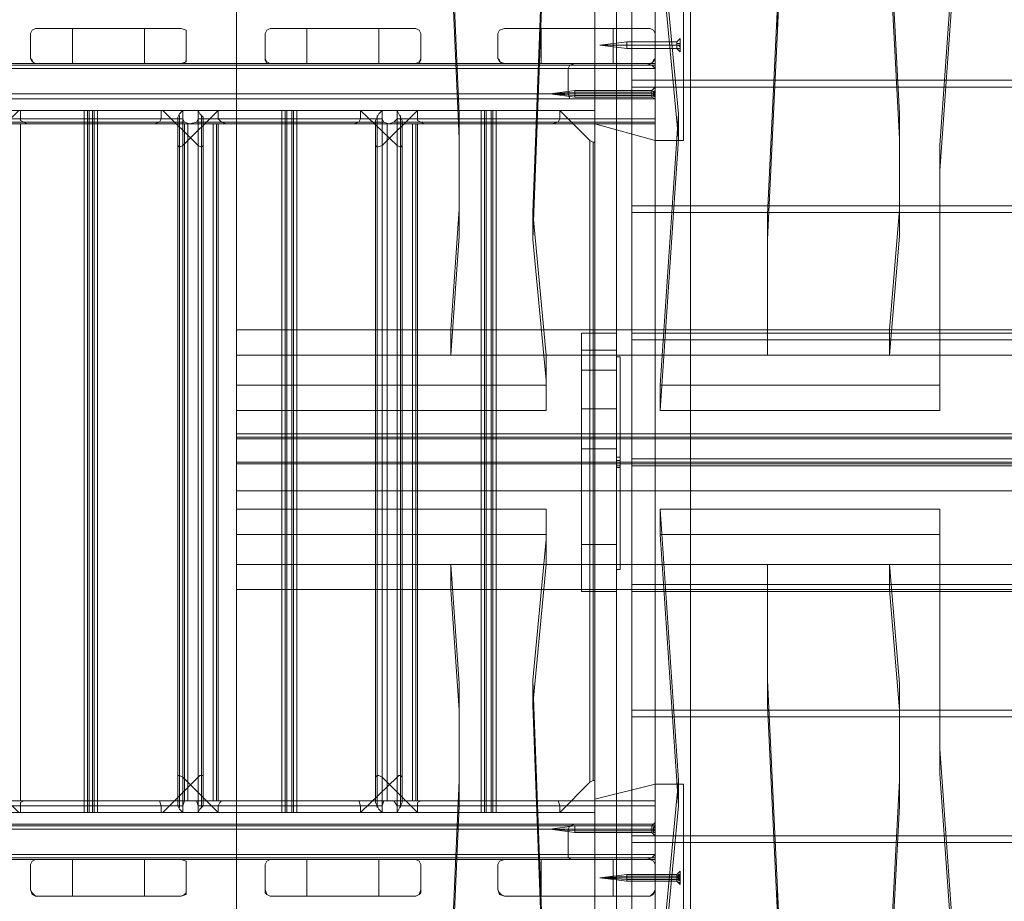
# Model space of a CAD drawing. Units: millimetres. Extents: x 2245 to 12144, y 1436 to 12421.
# Drawn here: x 5166 to 5909, y 3441 to 4105 of the extents above; entities that cross this region are included whole.
import ezdxf

# ---------------------------------------------------------------- set-up
doc = ezdxf.new("R2010")
doc.units = ezdxf.units.MM
for name, color, linetype, lineweight in [('brædder', 32, 'Continuous', 9), ('matr', 32, 'Continuous', 9), ('robinia', 32, 'Continuous', 9), ('side-1', 32, 'Continuous', 9), ('tag', 32, 'Continuous', 9)]:
    doc.layers.add(name, color=color, linetype=linetype, lineweight=lineweight)

msp = doc.modelspace()

# ---------------------------------------------------------------- linework, layer by layer
at = {"layer": 'brædder', "flags": 128}
for points in [[(5616.25, 3771.79), (5589.73, 3771.79), (5589.73, 3674.54), (5589.73, 3709.91), (5589.73, 3750.32), (5589.73, 3781.89), (5589.73, 3812.2), (5589.73, 3841.25), (5589.73, 3856.4), (5589.73, 3869.03), (5589.73, 3771.79)], [(5616.25, 3869.03), (5589.73, 3869.03)], [(5616.25, 3856.4), (5589.73, 3856.4)], [(5616.25, 3841.25), (5589.73, 3841.25)], [(5616.25, 3812.2), (5589.73, 3812.2)], [(5616.25, 3781.89), (5589.73, 3781.89)], [(5616.25, 3750.32), (5589.73, 3750.32)], [(5616.25, 3709.91), (5589.73, 3709.91)], [(5616.25, 3674.54), (5589.73, 3674.54)]]:
    msp.add_lwpolyline(points, dxfattribs=at)
msp.add_lwpolyline([(5616.25, 3869.03), (5616.25, 3771.79), (5616.25, 3674.54), (5616.25, 3709.91), (5616.25, 3750.32), (5616.25, 3781.89), (5616.25, 3812.2), (5616.25, 3841.25), (5616.25, 3856.4), (5616.25, 3869.03)], close=True, dxfattribs=at)
at = {"layer": 'matr', "flags": 128}
for points in [[(5174.25, 4095.08), (5175.51, 4097.61), (5178.03, 4098.87), (5175.51, 4097.61)], [(5174.25, 4076.14), (5174.25, 4095.08)], [(5287.9, 4098.87), (5205.82, 4098.87), (5178.03, 4098.87), (5260.12, 4098.87)], [(5291.69, 4095.08), (5291.69, 4097.61), (5287.9, 4098.87), (5291.69, 4097.61)], [(5291.69, 4095.08), (5291.69, 4076.14)], [(5351.05, 4095.08), (5352.31, 4097.61), (5354.84, 4098.87), (5352.31, 4097.61)], [(5351.05, 4076.14), (5351.05, 4095.08)], [(5464.71, 4098.87), (5382.62, 4098.87), (5354.84, 4098.87), (5436.92, 4098.87)], [(5468.5, 4095.08), (5467.23, 4097.61), (5464.71, 4098.87), (5467.23, 4097.61)], [(5468.5, 4095.08), (5468.5, 4076.14)], [(5526.59, 4095.08), (5527.85, 4097.61), (5531.64, 4098.87), (5527.85, 4097.61)], [(5526.59, 4076.14), (5526.59, 4095.08)], [(5641.51, 4098.87), (5559.42, 4098.87), (5531.64, 4098.87), (5613.73, 4098.87)], [(5645.3, 4095.08), (5644.04, 4097.61), (5641.51, 4098.87), (5644.04, 4097.61)], [(5645.3, 4095.08), (5645.3, 4076.14)], [(5623.83, 4088.77), (5623.83, 4087.51), (5623.83, 4086.24), (5623.83, 4083.72), (5623.83, 4086.24), (5623.83, 4087.51), (5623.83, 4088.77)], [(5623.83, 4088.77), (5623.83, 4087.51), (5623.83, 4086.24), (5623.83, 4083.72), (5623.83, 4086.24), (5623.83, 4087.51), (5623.83, 4088.77)], [(5623.83, 4088.77), (5623.83, 4087.51), (5623.83, 4086.24), (5623.83, 4083.72), (5623.83, 4086.24), (5623.83, 4087.51), (5623.83, 4088.77)], [(5623.83, 4088.77), (5623.83, 4087.51), (5623.83, 4086.24), (5623.83, 4083.72), (5623.83, 4086.24), (5623.83, 4087.51), (5623.83, 4088.77)], [(5661.72, 4086.24), (5623.83, 4086.24)], [(5661.72, 4086.24), (5623.83, 4086.24)], [(5661.72, 4086.24), (5623.83, 4086.24)], [(5661.72, 4086.24), (5623.83, 4086.24)], [(5661.72, 4083.72), (5661.72, 4086.24), (5661.72, 4087.51), (5661.72, 4088.77), (5661.72, 4087.51), (5661.72, 4086.24)], [(5661.72, 4083.72), (5661.72, 4086.24), (5661.72, 4087.51), (5661.72, 4088.77), (5661.72, 4087.51), (5661.72, 4086.24)], [(5661.72, 4083.72), (5661.72, 4086.24), (5661.72, 4087.51), (5661.72, 4088.77), (5661.72, 4087.51), (5661.72, 4086.24)], [(5661.72, 4083.72), (5661.72, 4086.24), (5661.72, 4087.51), (5661.72, 4088.77), (5661.72, 4087.51), (5661.72, 4086.24)], [(5664.24, 4086.24), (5661.72, 4086.24)], [(5664.24, 4086.24), (5661.72, 4086.24)], [(5664.24, 4086.24), (5661.72, 4086.24)], [(5664.24, 4086.24), (5661.72, 4086.24)], [(5664.24, 4086.24), (5662.98, 4086.24), (5664.24, 4084.98), (5662.98, 4086.24)], [(5664.24, 4086.24), (5662.98, 4086.24), (5664.24, 4084.98), (5662.98, 4086.24)], [(5664.24, 4086.24), (5662.98, 4086.24), (5664.24, 4084.98), (5662.98, 4086.24)], [(5664.24, 4086.24), (5662.98, 4086.24), (5664.24, 4084.98), (5662.98, 4086.24)], [(5664.24, 4086.24), (5662.98, 4086.24), (5664.24, 4084.98), (5662.98, 4086.24)], [(5664.24, 4086.24), (5662.98, 4086.24), (5664.24, 4084.98), (5662.98, 4086.24)], [(5664.24, 4086.24), (5662.98, 4086.24), (5664.24, 4084.98), (5662.98, 4086.24)], [(5664.24, 4086.24), (5662.98, 4086.24), (5664.24, 4084.98), (5662.98, 4086.24)], [(5664.24, 4091.3), (5664.24, 4088.77), (5664.24, 4086.24), (5664.24, 4082.46), (5664.24, 4081.19), (5664.24, 4082.46), (5664.24, 4086.24), (5664.24, 4088.77), (5664.24, 4091.3)], [(5664.24, 4091.3), (5664.24, 4088.77), (5664.24, 4086.24), (5664.24, 4082.46), (5664.24, 4081.19), (5664.24, 4082.46), (5664.24, 4086.24), (5664.24, 4088.77), (5664.24, 4091.3)], [(5664.24, 4091.3), (5664.24, 4088.77), (5664.24, 4086.24), (5664.24, 4082.46), (5664.24, 4081.19), (5664.24, 4082.46), (5664.24, 4086.24), (5664.24, 4088.77), (5664.24, 4091.3)], [(5664.24, 4091.3), (5664.24, 4088.77), (5664.24, 4086.24), (5664.24, 4082.46), (5664.24, 4081.19), (5664.24, 4082.46), (5664.24, 4086.24), (5664.24, 4088.77), (5664.24, 4091.3)], [(5664.24, 4086.24), (5664.24, 4087.51)], [(5664.24, 4086.24), (5664.24, 4087.51)], [(5664.24, 4086.24), (5664.24, 4087.51)], [(5664.24, 4086.24), (5664.24, 4087.51)], [(5664.24, 4084.98), (5664.24, 4083.72)], [(5664.24, 4084.98), (5664.24, 4083.72)], [(5664.24, 4084.98), (5664.24, 4083.72)], [(5664.24, 4084.98), (5664.24, 4083.72)], [(3860.85, 4072.35), (3945.46, 4072.35), (5599.84, 4072.35), (5638.99, 4072.35), (5645.3, 4072.35)], [(5174.25, 4076.14), (5175.51, 4074.88), (5176.77, 4072.35), (5178.03, 4072.35), (5175.51, 4073.62)], [(5178.03, 4072.35), (5205.82, 4072.35), (5287.9, 4072.35), (5260.12, 4072.35)], [(5287.9, 4072.35), (5291.69, 4073.62), (5291.69, 4076.14), (5291.69, 4074.88), (5290.43, 4072.35)], [(5351.05, 4076.14), (5351.05, 4074.88), (5352.31, 4072.35), (5354.84, 4072.35), (5352.31, 4073.62)], [(5354.84, 4072.35), (5382.62, 4072.35), (5464.71, 4072.35), (5436.92, 4072.35)], [(5464.71, 4072.35), (5467.23, 4073.62), (5468.5, 4076.14), (5468.5, 4074.88), (5467.23, 4072.35)], [(5526.59, 4076.14), (5527.85, 4074.88), (5529.12, 4072.35), (5531.64, 4072.35), (5527.85, 4073.62)], [(5531.64, 4072.35), (5559.42, 4072.35), (5641.51, 4072.35), (5613.73, 4072.35)], [(5641.51, 4072.35), (5644.04, 4073.62), (5645.3, 4076.14), (5644.04, 4074.88), (5642.77, 4072.35)], [(5645.3, 4068.56), (5645.3, 4071.09), (5645.3, 4072.35), (5645.3, 4071.09)], [(5579.63, 4049.62), (5579.63, 4068.56), (3824.22, 4068.56), (3824.22, 4049.62), (5579.63, 4049.62)], [(3889.89, 4049.62), (3889.89, 4068.56), (5645.3, 4068.56), (5645.3, 4049.62), (3889.89, 4049.62)], [(5645.3, 4054.67), (5645.3, 4053.41), (5645.3, 4049.62), (5645.3, 4045.83), (5645.3, 4044.57), (5645.3, 4045.83), (5645.3, 4049.62), (5645.3, 4053.41), (5645.3, 4054.67)], [(5584.68, 4052.15), (5584.68, 4049.62), (5584.68, 4048.36), (5584.68, 4047.1), (5584.68, 4048.36), (5584.68, 4049.62), (5584.68, 4052.15)], [(5645.3, 4049.62), (5644.04, 4049.62), (5645.3, 4049.62)], [(5645.3, 4050.88), (5645.3, 4049.62), (5645.3, 4048.36), (5645.3, 4047.1), (5645.3, 4049.62), (5645.3, 4048.36), (5645.3, 4049.62), (5645.3, 4052.15), (5645.3, 4050.88)], [(5214.66, 4036.99), (5214.66, 3507.84), (5138.88, 3507.84), (5138.88, 4036.99)], [(5214.66, 3507.84), (5165.41, 3507.84), (5138.88, 3534.36), (5138.88, 4010.47), (5165.41, 4036.99), (5214.66, 4036.99)], [(5218.45, 4036.99), (5217.18, 4036.99), (5214.66, 4036.99), (5217.18, 4036.99)], [(5217.18, 3507.84), (5217.18, 4036.99)], [(5218.45, 3507.84), (5218.45, 4036.99)], [(5220.97, 3507.84), (5220.97, 4036.99)], [(5220.97, 4036.99), (5222.23, 4036.99), (5224.76, 4036.99), (5222.23, 4036.99)], [(5222.23, 3507.84), (5222.23, 4036.99)], [(5224.76, 4036.99), (5224.76, 3507.84), (5300.53, 3507.84), (5300.53, 4036.99)], [(5224.76, 3507.84), (5274.01, 3507.84), (5300.53, 3534.36), (5300.53, 4010.47), (5274.01, 4036.99), (5224.76, 4036.99)], [(5363.68, 4036.99), (5363.68, 3507.84), (5289.17, 3507.84), (5289.17, 4036.99)], [(5363.68, 3507.84), (5315.69, 3507.84), (5289.17, 3534.36), (5289.17, 4010.47), (5315.69, 4036.99), (5363.68, 4036.99)], [(5367.47, 4036.99), (5366.2, 4036.99), (5363.68, 4036.99), (5366.2, 4036.99)], [(5366.2, 3507.84), (5366.2, 4036.99)], [(5367.47, 3507.84), (5367.47, 4036.99)], [(5371.25, 3507.84), (5371.25, 4036.99)], [(5371.25, 4036.99), (5372.52, 4036.99), (5375.04, 4036.99), (5372.52, 4036.99)], [(5372.52, 3507.84), (5372.52, 4036.99)], [(5375.04, 4036.99), (5375.04, 3507.84), (5450.82, 3507.84), (5450.82, 4036.99)], [(5375.04, 3507.84), (5423.03, 3507.84), (5450.82, 3534.36), (5450.82, 4010.47), (5423.03, 4036.99), (5375.04, 4036.99)], [(5513.96, 4036.99), (5513.96, 3507.84), (5439.45, 3507.84), (5439.45, 4036.99)], [(5513.96, 3507.84), (5465.97, 3507.84), (5439.45, 3534.36), (5439.45, 4010.47), (5465.97, 4036.99), (5513.96, 4036.99)], [(5517.75, 4036.99), (5516.49, 4036.99), (5513.96, 4036.99), (5516.49, 4036.99)], [(5516.49, 3507.84), (5516.49, 4036.99)], [(5517.75, 3507.84), (5517.75, 4036.99)], [(5521.54, 4036.99), (5521.54, 3507.84)], [(5521.54, 4036.99), (5522.8, 4036.99), (5525.33, 4036.99), (5522.8, 4036.99)], [(5522.8, 4036.99), (5522.8, 3507.84), (5522.8, 4036.99)], [(5525.33, 4036.99), (5599.84, 4036.99), (5599.84, 3507.84), (5525.33, 3507.84)], [(5145.2, 4026.89), (5267.7, 4026.89), (5145.2, 4026.89), (5021.44, 4026.89)], [(5294.22, 4026.89), (5417.98, 4026.89), (5294.22, 4026.89), (5171.72, 4026.89)], [(5285.38, 3534.36), (5285.38, 3515.42), (5285.38, 4029.41), (5285.38, 4010.47)], [(5289.17, 4026.89), (5289.17, 3516.68)], [(5292.96, 3516.68), (5311.9, 3516.68), (5311.9, 4026.89), (5292.96, 4026.89)], [(5304.32, 3534.36), (5304.32, 3515.42), (5304.32, 4029.41), (5304.32, 4010.47)], [(5444.5, 4026.89), (5567, 4026.89), (5444.5, 4026.89), (5322, 4026.89)], [(5434.4, 3534.36), (5434.4, 3515.42), (5434.4, 4029.41), (5434.4, 4010.47)], [(5439.45, 4026.89), (5439.45, 3516.68)], [(5443.24, 3516.68), (5462.18, 3516.68), (5462.18, 4026.89), (5443.24, 4026.89)], [(5454.61, 3534.36), (5454.61, 3515.42), (5454.61, 4029.41), (5454.61, 4010.47)], [(5645.3, 4026.89), (5599.84, 4026.89), (5471.02, 4026.89)], [(5021.44, 3516.68), (5145.2, 3516.68), (5267.7, 3516.68), (5145.2, 3516.68), (5021.44, 3516.68)], [(5171.72, 3516.68), (5294.22, 3516.68), (5417.98, 3516.68), (5294.22, 3516.68), (5171.72, 3516.68)], [(5322, 3516.68), (5444.5, 3516.68), (5567, 3516.68), (5444.5, 3516.68), (5322, 3516.68)], [(5645.3, 3516.68), (5471.02, 3516.68), (5599.84, 3516.68)], [(5214.66, 3507.84), (5217.18, 3507.84), (5218.45, 3507.84), (5217.18, 3507.84)], [(5224.76, 3507.84), (5222.23, 3507.84), (5220.97, 3507.84), (5222.23, 3507.84)], [(5363.68, 3507.84), (5366.2, 3507.84), (5367.47, 3507.84), (5366.2, 3507.84)], [(5375.04, 3507.84), (5372.52, 3507.84), (5371.25, 3507.84), (5372.52, 3507.84)], [(5513.96, 3507.84), (5516.49, 3507.84), (5517.75, 3507.84), (5516.49, 3507.84)], [(5525.33, 3507.84), (5522.8, 3507.84), (5521.54, 3507.84), (5522.8, 3507.84)], [(5584.68, 3497.74), (5584.68, 3496.48), (5584.68, 3495.22), (5584.68, 3492.69), (5584.68, 3495.22), (5584.68, 3496.48), (5584.68, 3497.74)], [(5642.77, 3492.69), (5642.77, 3495.22), (5642.77, 3496.48), (5642.77, 3497.74), (5642.77, 3496.48), (5642.77, 3495.22)], [(5645.3, 3500.27), (5645.3, 3497.74), (5645.3, 3495.22), (5645.3, 3491.43), (5645.3, 3490.16), (5645.3, 3491.43), (5645.3, 3495.22), (5645.3, 3497.74), (5645.3, 3500.27)], [(5645.3, 3495.22), (5645.3, 3493.95), (5645.3, 3492.69), (5645.3, 3493.95), (5645.3, 3495.22), (5645.3, 3496.48), (5645.3, 3497.74), (5645.3, 3495.22)], [(5579.63, 3476.27), (5579.63, 3495.22), (3824.22, 3495.22), (3824.22, 3476.27), (5579.63, 3476.27)], [(3889.89, 3476.27), (3889.89, 3495.22), (5645.3, 3495.22), (5645.3, 3476.27), (3889.89, 3476.27)], [(5644.04, 3495.22), (5645.3, 3495.22)], [(5644.04, 3495.22), (5645.3, 3495.22)], [(5645.3, 3493.95), (5644.04, 3495.22), (5645.3, 3493.95)], [(5645.3, 3476.27), (5645.3, 3473.75), (5645.3, 3472.48), (5645.3, 3473.75)], [(3824.22, 3472.48), (3883.58, 3472.48), (5645.3, 3472.48), (5584.68, 3472.48)], [(5174.25, 3468.69), (5175.51, 3471.22), (5178.03, 3472.48), (5175.51, 3471.22)], [(5174.25, 3449.75), (5174.25, 3468.69)], [(5287.9, 3472.48), (5205.82, 3472.48), (5178.03, 3472.48), (5260.12, 3472.48)], [(5291.69, 3468.69), (5291.69, 3471.22), (5287.9, 3472.48), (5291.69, 3471.22)], [(5291.69, 3468.69), (5291.69, 3449.75)], [(5351.05, 3468.69), (5352.31, 3471.22), (5354.84, 3472.48), (5352.31, 3471.22)], [(5351.05, 3449.75), (5351.05, 3468.69)], [(5464.71, 3472.48), (5382.62, 3472.48), (5354.84, 3472.48), (5436.92, 3472.48)], [(5468.5, 3468.69), (5467.23, 3471.22), (5464.71, 3472.48), (5467.23, 3471.22)], [(5468.5, 3468.69), (5468.5, 3449.75)], [(5526.59, 3468.69), (5527.85, 3471.22), (5531.64, 3472.48), (5527.85, 3471.22)], [(5526.59, 3449.75), (5526.59, 3468.69)], [(5641.51, 3472.48), (5559.42, 3472.48), (5531.64, 3472.48), (5613.73, 3472.48)], [(5645.3, 3468.69), (5644.04, 3471.22), (5641.51, 3472.48), (5644.04, 3471.22)], [(5645.3, 3468.69), (5645.3, 3449.75)], [(5623.83, 3461.12), (5623.83, 3458.59), (5623.83, 3457.33), (5623.83, 3456.07), (5623.83, 3457.33), (5623.83, 3458.59), (5623.83, 3461.12)], [(5623.83, 3461.12), (5623.83, 3458.59), (5623.83, 3457.33), (5623.83, 3456.07), (5623.83, 3457.33), (5623.83, 3458.59), (5623.83, 3461.12)], [(5623.83, 3461.12), (5623.83, 3458.59), (5623.83, 3457.33), (5623.83, 3456.07), (5623.83, 3457.33), (5623.83, 3458.59), (5623.83, 3461.12)], [(5623.83, 3461.12), (5623.83, 3458.59), (5623.83, 3457.33), (5623.83, 3456.07), (5623.83, 3457.33), (5623.83, 3458.59), (5623.83, 3461.12)], [(5662.98, 3461.12), (5664.24, 3461.12)], [(5664.24, 3463.64), (5664.24, 3462.38), (5664.24, 3458.59), (5664.24, 3454.8), (5664.24, 3453.54), (5664.24, 3454.8), (5664.24, 3458.59), (5664.24, 3462.38), (5664.24, 3463.64)], [(5664.24, 3463.64), (5664.24, 3462.38), (5664.24, 3458.59), (5664.24, 3454.8), (5664.24, 3453.54), (5664.24, 3454.8), (5664.24, 3458.59), (5664.24, 3462.38), (5664.24, 3463.64)], [(5664.24, 3463.64), (5664.24, 3462.38), (5664.24, 3458.59), (5664.24, 3454.8), (5664.24, 3453.54), (5664.24, 3454.8), (5664.24, 3458.59), (5664.24, 3462.38), (5664.24, 3463.64)], [(5664.24, 3463.64), (5664.24, 3462.38), (5664.24, 3458.59), (5664.24, 3454.8), (5664.24, 3453.54), (5664.24, 3454.8), (5664.24, 3458.59), (5664.24, 3462.38), (5664.24, 3463.64)], [(5664.24, 3458.59), (5664.24, 3457.33), (5664.24, 3458.59), (5664.24, 3456.07), (5664.24, 3457.33), (5664.24, 3458.59), (5664.24, 3459.85), (5664.24, 3461.12), (5664.24, 3459.85), (5664.24, 3461.12), (5664.24, 3458.59)], [(5664.24, 3458.59), (5664.24, 3457.33), (5664.24, 3456.07), (5664.24, 3458.59), (5664.24, 3457.33), (5664.24, 3458.59), (5664.24, 3461.12), (5664.24, 3459.85), (5664.24, 3458.59)], [(5664.24, 3459.85), (5664.24, 3458.59), (5664.24, 3457.33), (5664.24, 3458.59), (5664.24, 3456.07), (5664.24, 3457.33), (5664.24, 3458.59), (5664.24, 3459.85), (5664.24, 3461.12), (5664.24, 3459.85)], [(5664.24, 3459.85), (5664.24, 3458.59), (5664.24, 3456.07), (5664.24, 3458.59), (5664.24, 3457.33), (5664.24, 3458.59), (5664.24, 3459.85), (5664.24, 3461.12), (5664.24, 3459.85)], [(5623.83, 3458.59), (5603.63, 3458.59)], [(5661.72, 3458.59), (5664.24, 3458.59), (5662.98, 3458.59), (5664.24, 3459.85), (5661.72, 3459.85)], [(5664.24, 3458.59), (5661.72, 3458.59), (5661.72, 3459.85)], [(5662.98, 3458.59), (5664.24, 3458.59), (5662.98, 3458.59), (5664.24, 3459.85), (5662.98, 3459.85)], [(5662.98, 3458.59), (5664.24, 3459.85)], [(5664.24, 3458.59), (5662.98, 3458.59), (5664.24, 3458.59)], [(5664.24, 3458.59), (5662.98, 3458.59), (5664.24, 3458.59)], [(5664.24, 3458.59), (5662.98, 3458.59), (5664.24, 3458.59)], [(5664.24, 3458.59), (5662.98, 3458.59), (5664.24, 3458.59)], [(5174.25, 3449.75), (5175.51, 3447.23), (5176.77, 3445.96), (5178.03, 3444.7), (5175.51, 3445.96)], [(5287.9, 3444.7), (5291.69, 3445.96), (5291.69, 3449.75), (5291.69, 3447.23), (5290.43, 3445.96)], [(5351.05, 3449.75), (5351.05, 3447.23), (5352.31, 3445.96), (5354.84, 3444.7), (5352.31, 3445.96)], [(5464.71, 3444.7), (5467.23, 3445.96), (5468.5, 3449.75), (5468.5, 3447.23), (5467.23, 3445.96)], [(5526.59, 3449.75), (5527.85, 3447.23), (5529.12, 3445.96), (5531.64, 3444.7), (5527.85, 3445.96)], [(5641.51, 3444.7), (5644.04, 3445.96), (5645.3, 3449.75), (5644.04, 3447.23), (5642.77, 3445.96)], [(5178.03, 3444.7), (5205.82, 3444.7), (5287.9, 3444.7), (5260.12, 3444.7)], [(5354.84, 3444.7), (5382.62, 3444.7), (5464.71, 3444.7), (5436.92, 3444.7)], [(5531.64, 3444.7), (5559.42, 3444.7), (5641.51, 3444.7), (5613.73, 3444.7)]]:
    msp.add_lwpolyline(points, close=True, dxfattribs=at)
for points in [[(5205.82, 4098.87), (5205.82, 4072.35)], [(5260.12, 4098.87), (5260.12, 4072.35)], [(5382.62, 4098.87), (5382.62, 4072.35)], [(5436.92, 4098.87), (5436.92, 4072.35)], [(5559.42, 4098.87), (5559.42, 4072.35)], [(5613.73, 4098.87), (5613.73, 4072.35)], [(5664.24, 4091.3), (5661.72, 4088.77), (5623.83, 4088.77), (5603.63, 4086.24), (5623.83, 4086.24), (5603.63, 4086.24), (5623.83, 4083.72), (5661.72, 4083.72), (5664.24, 4081.19)], [(5664.24, 4091.3), (5661.72, 4088.77), (5623.83, 4088.77), (5603.63, 4086.24), (5623.83, 4086.24), (5603.63, 4086.24), (5623.83, 4083.72), (5661.72, 4083.72), (5664.24, 4081.19)], [(5664.24, 4091.3), (5661.72, 4088.77), (5623.83, 4088.77), (5603.63, 4086.24), (5623.83, 4086.24), (5603.63, 4086.24), (5623.83, 4083.72), (5661.72, 4083.72), (5664.24, 4081.19)], [(5664.24, 4091.3), (5661.72, 4088.77), (5623.83, 4088.77), (5603.63, 4086.24), (5623.83, 4086.24), (5603.63, 4086.24), (5623.83, 4083.72), (5661.72, 4083.72), (5664.24, 4081.19)], [(5661.72, 4087.51), (5664.24, 4087.51), (5661.72, 4087.51), (5661.72, 4083.72), (5664.24, 4083.72), (5661.72, 4083.72)], [(5661.72, 4087.51), (5664.24, 4087.51), (5661.72, 4087.51), (5661.72, 4083.72), (5664.24, 4083.72), (5661.72, 4083.72)], [(5661.72, 4087.51), (5664.24, 4087.51), (5661.72, 4087.51), (5661.72, 4083.72), (5664.24, 4083.72), (5661.72, 4083.72)], [(5661.72, 4087.51), (5664.24, 4087.51), (5661.72, 4087.51), (5661.72, 4083.72), (5664.24, 4083.72), (5661.72, 4083.72)], [(5664.24, 4086.24), (5664.24, 4084.98)], [(5664.24, 4084.98), (5664.24, 4086.24)], [(5664.24, 4086.24), (5664.24, 4084.98)], [(5664.24, 4084.98), (5664.24, 4086.24)], [(5664.24, 4086.24), (5664.24, 4084.98)], [(5664.24, 4084.98), (5664.24, 4086.24)], [(5664.24, 4086.24), (5664.24, 4084.98)], [(5664.24, 4084.98), (5664.24, 4086.24)], [(5579.63, 4068.56), (5580.89, 4071.09), (5584.68, 4072.35), (5645.3, 4072.35), (3883.58, 4072.35), (3824.22, 4072.35), (5584.68, 4072.35)], [(5580.89, 4071.09), (3824.22, 4071.09)], [(3860.85, 4071.09), (5645.3, 4071.09), (5642.77, 4071.09)], [(5645.3, 4071.09), (3887.37, 4071.09)], [(3949.25, 4071.09), (5599.84, 4071.09)], [(5599.84, 4068.56), (5599.84, 4071.09), (5599.84, 4072.35), (5599.84, 4026.89), (5599.84, 4036.99), (5465.97, 4036.99)], [(5645.3, 4068.56), (5642.77, 4071.09), (5638.99, 4072.35)], [(5645.3, 4049.62), (5645.3, 4045.83), (5645.3, 4072.35), (5645.3, 4071.09), (5645.3, 4068.56)], [(5138.88, 4036.99), (5166.67, 4036.99), (5166.67, 4030.68), (5289.17, 4030.68), (5289.17, 4036.99), (5315.69, 4036.99), (5315.69, 4030.68), (5439.45, 4030.68), (5439.45, 4036.99), (5465.97, 4036.99), (5465.97, 4030.68), (5645.3, 4030.68), (5645.3, 4068.56), (3860.85, 4068.56)], [(3951.77, 4068.56), (5599.84, 4068.56), (5599.84, 4068.56), (5599.84, 4036.99), (5573.32, 4036.99), (5573.32, 4030.68), (5450.82, 4030.68), (5450.82, 4036.99), (5423.03, 4036.99), (5423.03, 4030.68), (5300.53, 4030.68), (5300.53, 4036.99), (5272.75, 4036.99), (5272.75, 4030.68), (5150.25, 4030.68)], [(5645.3, 4068.56), (5645.3, 4026.89), (5645.3, 4028.15), (5645.3, 4030.68)], [(5645.3, 4054.67), (5642.77, 4052.15), (5642.77, 4049.62), (5642.77, 4048.36), (5642.77, 4047.1)], [(3824.22, 4049.62), (3824.22, 4047.1), (3824.22, 4045.83), (5580.89, 4045.83)], [(5645.3, 4045.83), (5642.77, 4047.1), (5584.68, 4047.1), (5565.74, 4049.62), (5584.68, 4050.88), (5642.77, 4050.88), (5645.3, 4052.15), (5644.04, 4050.88), (5644.04, 4049.62), (5644.04, 4048.36), (5645.3, 4048.36), (5644.04, 4048.36), (5644.04, 4050.88), (5645.3, 4050.88), (5644.04, 4049.62), (5645.3, 4049.62), (5644.04, 4048.36), (5645.3, 4047.1), (5642.77, 4048.36), (5642.77, 4049.62), (5642.77, 4052.15), (5584.68, 4052.15), (5565.74, 4049.62), (5584.68, 4048.36), (5642.77, 4048.36)], [(5584.68, 4045.83), (5580.89, 4045.83), (5579.63, 4049.62)], [(5645.3, 4050.88), (5644.04, 4050.88), (5645.3, 4052.15)], [(5645.3, 4045.83), (5584.68, 4045.83), (3824.22, 4045.83), (3883.58, 4045.83), (5645.3, 4045.83), (3887.37, 4045.83)], [(5138.88, 4036.99), (5272.75, 4036.99)], [(5300.53, 4036.99), (5166.67, 4036.99)], [(5304.32, 4029.41), (5304.32, 4031.94), (5301.8, 4034.47), (5300.53, 4036.99), (5274.01, 4036.99)], [(5285.38, 4029.41), (5285.38, 4031.94), (5286.64, 4034.47), (5289.17, 4036.99), (5315.69, 4036.99)], [(5286.64, 4033.2), (5286.64, 3511.63)], [(5289.17, 4036.99), (5423.03, 4036.99)], [(5303.06, 4033.2), (5303.06, 3511.63)], [(5450.82, 4036.99), (5315.69, 4036.99)], [(5454.61, 4029.41), (5453.34, 4031.94), (5452.08, 4034.47), (5450.82, 4036.99), (5423.03, 4036.99)], [(5434.4, 4029.41), (5435.66, 4031.94), (5436.92, 4034.47), (5439.45, 4036.99), (5465.97, 4036.99)], [(5435.66, 4033.2), (5435.66, 3511.63)], [(5439.45, 4036.99), (5573.32, 4036.99)], [(5453.34, 4033.2), (5453.34, 3511.63)], [(5573.32, 3507.84), (5599.84, 3507.84), (5599.84, 3530.58), (5599.84, 3531.84), (5598.57, 3531.84), (5596.05, 3530.58), (5596.05, 4014.26), (5573.32, 4036.99), (5525.33, 4036.99), (5525.33, 3507.84), (5573.32, 3507.84), (5596.05, 3530.58)], [(5596.05, 4014.26), (5598.57, 4013), (5599.84, 4013), (5599.84, 4014.26), (5599.84, 4036.99), (5573.32, 4036.99)], [(5142.67, 3516.68), (5140.15, 3516.68), (5138.88, 3516.68), (5166.67, 3516.68), (5166.67, 4026.89), (5165.41, 4026.89), (5161.62, 4026.89)], [(5161.62, 3516.68), (5165.41, 3516.68), (5166.67, 3516.68), (5166.67, 4026.89), (5138.88, 4026.89), (5140.15, 4026.89), (5142.67, 4026.89)], [(5148.99, 4028.15), (5271.49, 4028.15)], [(5166.67, 4030.68), (5166.67, 4029.41), (5169.19, 4028.15), (5171.72, 4026.89)], [(5167.93, 4028.15), (5290.43, 4028.15)], [(5272.75, 4030.68), (5271.49, 4028.15), (5267.7, 4026.89)], [(5300.53, 4030.68), (5299.27, 4028.15), (5294.22, 4026.89), (5290.43, 4028.15), (5289.17, 4030.68)], [(5292.96, 3516.68), (5290.43, 3516.68), (5289.17, 3516.68), (5315.69, 3516.68), (5315.69, 4026.89), (5314.43, 4026.89), (5311.9, 4026.89)], [(5311.9, 3516.68), (5314.43, 3516.68), (5315.69, 3516.68), (5315.69, 4026.89), (5289.17, 4026.89), (5290.43, 4026.89), (5292.96, 4026.89)], [(5290.43, 3516.68), (5290.43, 4026.89)], [(5299.27, 4028.15), (5421.77, 4028.15)], [(5314.43, 3516.68), (5314.43, 4026.89)], [(5315.69, 4030.68), (5316.95, 4029.41), (5318.21, 4028.15), (5322, 4026.89)], [(5318.21, 4028.15), (5440.71, 4028.15)], [(5423.03, 4030.68), (5421.77, 4028.15), (5417.98, 4026.89)], [(5450.82, 4030.68), (5448.29, 4028.15), (5444.5, 4026.89), (5440.71, 4028.15), (5439.45, 4030.68)], [(5462.18, 3516.68), (5464.71, 3516.68), (5465.97, 3516.68), (5465.97, 4026.89), (5439.45, 4026.89)], [(5462.18, 4026.89), (5464.71, 4026.89), (5465.97, 4026.89), (5465.97, 3516.68), (5439.45, 3516.68), (5439.45, 4026.89), (5443.24, 4026.89)], [(5448.29, 4028.15), (5572.05, 4028.15)], [(5464.71, 3516.68), (5464.71, 4026.89)], [(5465.97, 4030.68), (5465.97, 4029.41), (5468.5, 4028.15), (5471.02, 4026.89)], [(5467.23, 4028.15), (5645.3, 4028.15)], [(5573.32, 4030.68), (5572.05, 4028.15), (5567, 4026.89)], [(5289.17, 4010.47), (5286.64, 4009.21), (5285.38, 4010.47)], [(5300.53, 4010.47), (5303.06, 4009.21), (5304.32, 4010.47)], [(5439.45, 4010.47), (5435.66, 4009.21), (5434.4, 4010.47)], [(5450.82, 4010.47), (5453.34, 4009.21), (5454.61, 4010.47)], [(5598.57, 4013), (5598.57, 3531.84)], [(5599.84, 4014.26), (5599.84, 3530.58)], [(5286.64, 4009.21), (5286.64, 3535.63)], [(5303.06, 4009.21), (5303.06, 3535.63)], [(5435.66, 4009.21), (5435.66, 3535.63)], [(5453.34, 4009.21), (5453.34, 3535.63)], [(5285.38, 3534.36), (5285.38, 3535.63), (5286.64, 3535.63), (5289.17, 3534.36)], [(5304.32, 3534.36), (5304.32, 3535.63), (5301.8, 3535.63), (5300.53, 3534.36)], [(5434.4, 3534.36), (5435.66, 3535.63), (5436.92, 3535.63), (5439.45, 3534.36)], [(5454.61, 3534.36), (5453.34, 3535.63), (5452.08, 3535.63), (5450.82, 3534.36)], [(3860.85, 3512.9), (3860.85, 3515.42), (3860.85, 3516.68), (3860.85, 3472.48), (5645.3, 3472.48), (5638.99, 3472.48), (5599.84, 3472.48), (3945.46, 3472.48), (3860.85, 3472.48), (3860.85, 3473.75), (3860.85, 3476.27)], [(3860.85, 3476.27), (5645.3, 3476.27), (5645.3, 3512.9), (5465.97, 3512.9), (5465.97, 3507.84), (5439.45, 3507.84), (5439.45, 3512.9), (5315.69, 3512.9), (5315.69, 3507.84), (5289.17, 3507.84), (5289.17, 3512.9), (5166.67, 3512.9), (5166.67, 3507.84), (5138.88, 3507.84)], [(3951.77, 3476.27), (5599.84, 3476.27), (5599.84, 3507.84), (5573.32, 3507.84), (5573.32, 3512.9), (5450.82, 3512.9), (5450.82, 3507.84), (5423.03, 3507.84), (5423.03, 3512.9), (5300.53, 3512.9), (5300.53, 3507.84), (5272.75, 3507.84), (5272.75, 3512.9), (5150.25, 3512.9)], [(5148.99, 3516.68), (5271.49, 3516.68)], [(5166.67, 3512.9), (5166.67, 3515.42), (5169.19, 3516.68), (5171.72, 3516.68)], [(5167.93, 3516.68), (5290.43, 3516.68)], [(5272.75, 3512.9), (5271.49, 3516.68), (5267.7, 3516.68)], [(5274.01, 3507.84), (5300.53, 3507.84), (5301.8, 3510.37), (5304.32, 3512.9), (5304.32, 3515.42)], [(5315.69, 3507.84), (5289.17, 3507.84), (5286.64, 3510.37), (5285.38, 3512.9), (5285.38, 3515.42)], [(5289.17, 3512.9), (5290.43, 3516.68), (5294.22, 3516.68), (5299.27, 3516.68), (5300.53, 3512.9)], [(5299.27, 3516.68), (5421.77, 3516.68)], [(5315.69, 3512.9), (5316.95, 3515.42), (5318.21, 3516.68), (5322, 3516.68)], [(5318.21, 3516.68), (5440.71, 3516.68)], [(5423.03, 3512.9), (5421.77, 3516.68), (5417.98, 3516.68)], [(5423.03, 3507.84), (5450.82, 3507.84), (5452.08, 3510.37), (5453.34, 3512.9), (5454.61, 3515.42)], [(5465.97, 3507.84), (5439.45, 3507.84), (5436.92, 3510.37), (5435.66, 3512.9), (5434.4, 3515.42)], [(5439.45, 3512.9), (5440.71, 3516.68), (5444.5, 3516.68), (5448.29, 3516.68), (5450.82, 3512.9)], [(5443.24, 3516.68), (5439.45, 3516.68)], [(5448.29, 3516.68), (5572.05, 3516.68)], [(5465.97, 3512.9), (5465.97, 3515.42), (5468.5, 3516.68), (5471.02, 3516.68)], [(5599.84, 3476.27), (5599.84, 3473.75), (5599.84, 3472.48), (5599.84, 3516.68), (5599.84, 3507.84), (5465.97, 3507.84)], [(5467.23, 3516.68), (5645.3, 3516.68)], [(5573.32, 3512.9), (5572.05, 3516.68), (5567, 3516.68)], [(5645.3, 3476.27), (5645.3, 3516.68), (5645.3, 3512.9)], [(5138.88, 3507.84), (5272.75, 3507.84)], [(5300.53, 3507.84), (5166.67, 3507.84)], [(5289.17, 3507.84), (5423.03, 3507.84)], [(5450.82, 3507.84), (5315.69, 3507.84)], [(5439.45, 3507.84), (5573.32, 3507.84)], [(3889.89, 3495.22), (3887.37, 3497.74), (3883.58, 3499), (3824.22, 3499), (5584.68, 3499), (5645.3, 3499), (3883.58, 3499)], [(3824.22, 3497.74), (5580.89, 3497.74)], [(3887.37, 3497.74), (5645.3, 3497.74)], [(5645.3, 3500.27), (5642.77, 3497.74), (5584.68, 3497.74), (5565.74, 3495.22), (5584.68, 3493.95), (5642.77, 3493.95), (5645.3, 3493.95), (5644.04, 3493.95), (5644.04, 3495.22)], [(5579.63, 3495.22), (5580.89, 3497.74), (5584.68, 3499)], [(5645.3, 3497.74), (5644.04, 3496.48), (5644.04, 3495.22), (5644.04, 3492.69), (5645.3, 3492.69), (5644.04, 3492.69)], [(5645.3, 3495.22), (5645.3, 3497.74), (5645.3, 3499), (5645.3, 3472.48), (5645.3, 3473.75), (5645.3, 3476.27)], [(5644.04, 3493.95), (5645.3, 3495.22), (5642.77, 3495.22), (5584.68, 3495.22), (5565.74, 3495.22), (5584.68, 3492.69), (5642.77, 3492.69), (5645.3, 3490.16)], [(5645.3, 3496.48), (5644.04, 3496.48)], [(5584.68, 3472.48), (5582.16, 3472.48), (5579.63, 3473.75), (5579.63, 3476.27)], [(5645.3, 3476.27), (5642.77, 3473.75), (5638.99, 3472.48)], [(3824.22, 3473.75), (5580.89, 3473.75)], [(3860.85, 3473.75), (5645.3, 3473.75), (5642.77, 3473.75)], [(3887.37, 3473.75), (5645.3, 3473.75)], [(3949.25, 3473.75), (5599.84, 3473.75)], [(5205.82, 3472.48), (5205.82, 3444.7)], [(5260.12, 3472.48), (5260.12, 3444.7)], [(5382.62, 3472.48), (5382.62, 3444.7)], [(5436.92, 3472.48), (5436.92, 3444.7)], [(5559.42, 3472.48), (5559.42, 3444.7)], [(5613.73, 3472.48), (5613.73, 3444.7)], [(5664.24, 3463.64), (5661.72, 3461.12), (5623.83, 3461.12), (5603.63, 3458.59), (5623.83, 3459.85), (5661.72, 3459.85), (5664.24, 3461.12), (5662.98, 3459.85), (5662.98, 3458.59), (5662.98, 3457.33), (5664.24, 3456.07), (5661.72, 3457.33), (5623.83, 3457.33), (5603.63, 3458.59), (5623.83, 3456.07), (5661.72, 3456.07), (5664.24, 3454.8)], [(5661.72, 3456.07), (5661.72, 3457.33), (5661.72, 3458.59), (5661.72, 3461.12), (5661.72, 3458.59), (5661.72, 3457.33), (5661.72, 3459.85), (5664.24, 3461.12), (5661.72, 3459.85), (5623.83, 3459.85), (5603.63, 3458.59), (5623.83, 3461.12), (5661.72, 3461.12), (5664.24, 3463.64)], [(5664.24, 3463.64), (5661.72, 3461.12), (5623.83, 3461.12), (5603.63, 3458.59), (5623.83, 3459.85), (5661.72, 3459.85), (5664.24, 3461.12), (5662.98, 3459.85), (5662.98, 3458.59), (5662.98, 3457.33), (5664.24, 3456.07)], [(5603.63, 3458.59), (5623.83, 3461.12), (5661.72, 3461.12), (5664.24, 3463.64)], [(5661.72, 3459.85), (5664.24, 3461.12), (5662.98, 3459.85)], [(5661.72, 3457.33), (5661.72, 3458.59), (5661.72, 3461.12), (5661.72, 3458.59), (5661.72, 3457.33), (5661.72, 3456.07)], [(5664.24, 3461.12), (5661.72, 3459.85)], [(5661.72, 3457.33), (5661.72, 3458.59), (5661.72, 3461.12), (5661.72, 3458.59), (5661.72, 3457.33), (5661.72, 3456.07)], [(5661.72, 3457.33), (5661.72, 3458.59), (5661.72, 3461.12), (5661.72, 3458.59), (5661.72, 3457.33), (5661.72, 3456.07)], [(5664.24, 3461.12), (5662.98, 3459.85)], [(5662.98, 3461.12), (5662.98, 3458.59), (5662.98, 3457.33), (5664.24, 3456.07), (5662.98, 3457.33)], [(5664.24, 3454.8), (5661.72, 3456.07), (5623.83, 3456.07), (5603.63, 3458.59), (5623.83, 3457.33), (5661.72, 3457.33), (5664.24, 3457.33), (5662.98, 3458.59)], [(5662.98, 3457.33), (5664.24, 3457.33), (5661.72, 3457.33), (5623.83, 3457.33), (5603.63, 3458.59), (5623.83, 3456.07), (5661.72, 3456.07), (5664.24, 3454.8)], [(5603.63, 3458.59), (5623.83, 3456.07), (5661.72, 3456.07), (5664.24, 3453.54)], [(5664.24, 3458.59), (5661.72, 3458.59), (5623.83, 3458.59), (5661.72, 3458.59), (5664.24, 3459.85), (5662.98, 3458.59), (5664.24, 3459.85), (5661.72, 3458.59), (5664.24, 3458.59), (5661.72, 3458.59), (5664.24, 3457.33)], [(5664.24, 3459.85), (5661.72, 3459.85)], [(5662.98, 3457.33), (5664.24, 3457.33), (5661.72, 3458.59)], [(5664.24, 3457.33), (5661.72, 3458.59)], [(5664.24, 3456.07), (5661.72, 3457.33), (5664.24, 3457.33)], [(5664.24, 3459.85), (5662.98, 3459.85)]]:
    msp.add_lwpolyline(points, dxfattribs=at)
at = {"layer": 'robinia', "color": 32, "flags": 128}
for points in [[(5599.84, 3204.75), (5599.84, 4340.08), (5645.3, 4340.08), (5645.3, 3204.75), (5599.84, 3204.75), (5599.84, 4340.08), (5645.3, 4340.08), (5645.3, 3204.75)], [(5599.84, 4340.08), (5627.62, 4340.08), (5627.62, 3204.75), (5627.62, 4340.08), (5599.84, 4340.08), (5599.84, 3204.75)], [(5599.84, 4026.89), (5599.84, 4340.08), (5599.84, 4026.89)], [(5627.62, 3204.75), (5627.62, 4340.08), (5671.82, 4340.08), (5671.82, 3204.75), (5627.62, 3204.75), (5627.62, 4340.08), (5671.82, 4340.08), (5671.82, 3204.75)], [(5645.3, 4294.62), (5645.3, 4014.26), (5645.3, 4294.62)], [(5627.62, 4059.72), (5627.62, 4149.39), (6592.46, 4149.39), (6592.46, 4059.72), (5627.62, 4059.72), (5627.62, 4149.39), (6592.46, 4149.39), (6592.46, 4059.72)], [(5666.77, 4139.29), (5666.77, 4014.26), (5645.3, 4014.26), (5666.77, 4014.26), (5666.77, 4139.29), (5645.3, 4139.29)], [(5645.3, 4014.26), (5645.3, 4139.29), (5645.3, 4014.26)], [(5627.62, 3965.01), (5627.62, 4054.67), (6592.46, 4054.67), (6592.46, 3965.01), (5627.62, 3965.01), (5627.62, 4054.67), (6592.46, 4054.67), (6592.46, 3965.01)], [(5645.3, 4014.26), (5599.84, 4026.89), (5645.3, 4014.26)], [(5627.62, 3869.03), (5627.62, 3959.96), (6592.46, 3959.96), (6592.46, 3869.03), (5627.62, 3869.03), (5627.62, 3959.96), (6592.46, 3959.96), (6592.46, 3869.03)], [(5627.62, 3774.31), (5627.62, 3863.98), (6592.46, 3863.98), (6592.46, 3774.31), (5627.62, 3774.31), (5627.62, 3863.98), (6592.46, 3863.98), (6592.46, 3774.31)], [(5627.62, 3679.6), (5627.62, 3769.26), (6592.46, 3769.26), (6592.46, 3679.6), (5627.62, 3679.6), (5627.62, 3769.26), (6592.46, 3769.26), (6592.46, 3679.6)], [(5627.62, 3584.88), (5627.62, 3674.54), (6592.46, 3674.54), (6592.46, 3584.88), (5627.62, 3584.88), (5627.62, 3674.54), (6592.46, 3674.54), (6592.46, 3584.88)], [(5627.62, 3490.16), (5627.62, 3579.83), (6592.46, 3579.83), (6592.46, 3490.16), (5627.62, 3490.16), (5627.62, 3579.83), (6592.46, 3579.83), (6592.46, 3490.16)], [(5645.3, 3529.31), (5599.84, 3517.95)], [(5645.3, 3248.95), (5645.3, 3529.31)], [(5645.3, 3404.29), (5645.3, 3529.31), (5645.3, 3404.29), (5666.77, 3404.29), (5666.77, 3529.31), (5645.3, 3529.31), (5666.77, 3529.31), (5666.77, 3404.29)], [(5599.84, 3517.95), (5599.84, 3204.75)], [(5627.62, 3394.18), (5627.62, 3485.11), (6592.46, 3485.11), (6592.46, 3394.18), (5627.62, 3394.18), (5627.62, 3485.11), (6592.46, 3485.11), (6592.46, 3394.18)]]:
    msp.add_lwpolyline(points, close=True, dxfattribs=at)
at = {"layer": 'robinia', "flags": 128}
for points in [[(5616.25, 4228.95), (5645.3, 4228.95), (5645.3, 4259.26), (5616.25, 4259.26), (5645.3, 4259.26), (5645.3, 4228.95), (5645.3, 3771.79), (5645.3, 3793.26)], [(5616.25, 3793.26), (5645.3, 3793.26), (5645.3, 4259.26), (5616.25, 4259.26)], [(5616.25, 3851.35), (5618.78, 3851.35), (5618.78, 3690.96)], [(5618.78, 3775.58), (5618.78, 3851.35)], [(5616.25, 3775.58), (5618.78, 3775.58), (5618.78, 3771.79), (5618.78, 3768), (5618.78, 3690.96), (5616.25, 3690.96)], [(5616.25, 3773.05), (5618.78, 3773.05)], [(5616.25, 3283.05), (5645.3, 3283.05), (5645.3, 3313.36), (5645.3, 3771.79), (5616.25, 3771.79)], [(5618.78, 3771.79), (5616.25, 3771.79), (5645.3, 3771.79), (5645.3, 3750.32)], [(5616.25, 3769.26), (5618.78, 3769.26)], [(5616.25, 3750.32), (5645.3, 3750.32), (5645.3, 3283.05)]]:
    msp.add_lwpolyline(points, dxfattribs=at)
for points in [[(5616.25, 4228.95), (5616.25, 4259.26), (5616.25, 3793.26), (5616.25, 3771.79)], [(5616.25, 3690.96), (5616.25, 3851.35), (5616.25, 3775.58), (5616.25, 3771.79), (5616.25, 3768)], [(5616.25, 3283.05), (5616.25, 3750.32), (5616.25, 3771.79), (5616.25, 3313.36), (5616.25, 3283.05)], [(5618.78, 3768), (5616.25, 3768)]]:
    msp.add_lwpolyline(points, close=True, dxfattribs=at)
at = {"layer": 'side-1', "flags": 128}
for points in [[(5737.49, 4336.3), (5737.49, 4356.5), (5742.54, 4225.16), (5737.49, 4116.55), (5729.91, 3958.69), (5729.91, 3871.55), (5491.23, 3871.55), (5497.54, 3962.48), (5497.54, 4034.47), (5491.23, 4177.17), (5500.07, 4314.83)], [(6069.63, 4336.3), (6069.63, 4356.5), (6073.42, 4225.16), (6068.37, 4116.55), (6060.79, 3958.69), (6060.79, 3871.55), (5822.1, 3871.55), (5829.68, 3962.48), (5829.68, 4034.47), (5822.1, 4177.17), (5832.21, 4314.83)], [(5737.49, 4097.61), (5737.49, 4116.55)], [(5497.54, 4015.52), (5497.54, 4034.47)], [(5829.68, 4015.52), (5829.68, 4034.47)], [(5497.54, 3942.28), (5497.54, 3962.48)], [(5729.91, 3939.75), (5729.91, 3958.69)], [(5829.68, 3942.28), (5829.68, 3962.48)], [(5491.23, 3852.61), (5491.23, 3871.55)], [(5729.91, 3852.61), (5729.91, 3871.55)], [(5822.1, 3852.61), (5822.1, 3871.55)], [(5729.91, 3694.75), (5729.91, 3675.81), (5491.23, 3675.81)], [(5491.23, 3694.75), (5491.23, 3675.81), (5497.54, 3584.88)], [(5742.54, 3341.14), (5737.49, 3449.75), (5729.91, 3607.61), (5729.91, 3694.75), (5491.23, 3694.75), (5497.54, 3605.09), (5497.54, 3531.84), (5491.23, 3389.13), (5500.07, 3252.74), (5500.07, 3211.07), (5737.49, 3211.07), (5737.49, 3224.96)], [(6060.79, 3694.75), (6060.79, 3675.81), (5822.1, 3675.81)], [(5822.1, 3694.75), (5822.1, 3675.81), (5829.68, 3584.88)], [(6073.42, 3341.14), (6068.37, 3449.75), (6060.79, 3607.61), (6060.79, 3694.75), (5822.1, 3694.75), (5829.68, 3605.09), (5829.68, 3531.84), (5822.1, 3389.13), (5832.21, 3252.74), (5832.21, 3211.07), (6069.63, 3211.07), (6069.63, 3224.96)], [(5729.91, 3607.61), (5729.91, 3588.67), (5729.91, 3675.81)], [(5497.54, 3605.09), (5497.54, 3584.88), (5497.54, 3512.9)], [(5829.68, 3605.09), (5829.68, 3584.88), (5829.68, 3512.9)], [(5737.49, 3449.75), (5737.49, 3430.81), (5729.91, 3588.67)], [(5497.54, 3531.84), (5497.54, 3512.9), (5491.23, 3370.19)], [(5829.68, 3531.84), (5829.68, 3512.9), (5822.1, 3370.19)]]:
    msp.add_lwpolyline(points, dxfattribs=at)
for points in [[(5500.07, 4336.3), (5737.49, 4336.3), (5742.54, 4206.22), (5737.49, 4097.61), (5729.91, 3939.75), (5729.91, 3852.61), (5491.23, 3852.61), (5497.54, 3942.28), (5497.54, 4015.52), (5491.23, 4158.23), (5500.07, 4294.62), (5500.07, 4336.3)], [(5832.21, 4336.3), (6069.63, 4336.3), (6073.42, 4206.22), (6068.37, 4097.61), (6060.79, 3939.75), (6060.79, 3852.61), (5822.1, 3852.61), (5829.68, 3942.28), (5829.68, 4015.52), (5822.1, 4158.23), (5832.21, 4294.62), (5832.21, 4336.3)]]:
    msp.add_lwpolyline(points, close=True, dxfattribs=at)
at = {"layer": 'tag', "flags": 128}
for points in [[(5329.58, 3810.94), (5329.58, 3829.88), (5329.58, 4583.82)], [(5649.09, 3810.94), (5649.09, 3829.88), (5662.98, 4034.47), (5646.56, 4207.48)], [(5872.62, 4168.33), (5872.62, 4187.28), (5859.99, 4010.47)], [(5560.69, 4140.55), (5560.69, 4159.49), (5553.11, 3959.96)], [(5662.98, 4015.52), (5662.98, 4034.47)], [(5859.99, 3991.53), (5859.99, 4010.47), (5859.99, 3829.88), (5859.99, 3810.94)], [(5553.11, 3939.75), (5553.11, 3959.96), (5563.21, 3852.61)], [(5329.58, 3789.47), (5329.58, 3871.55)], [(5329.58, 3852.61), (5329.58, 3770.52)], [(5563.21, 3833.67), (5563.21, 3852.61), (5563.21, 3829.88), (5563.21, 3810.94)], [(5329.58, 3829.88), (5563.21, 3829.88)], [(5649.09, 3829.88), (5859.99, 3829.88)], [(5329.58, 3750.32), (5329.58, 3771.79), (5329.58, 3793.26)], [(6879.14, 3750.32), (6879.14, 3771.79), (6879.14, 3793.26), (6879.14, 3771.79), (6879.14, 3750.32), (5329.58, 3750.32), (5329.58, 3771.79), (6879.14, 3771.79), (5329.58, 3771.79), (5329.58, 3793.26), (6879.14, 3793.26)], [(5329.58, 3790.73), (5329.58, 3694.75)], [(5329.58, 3771.79), (5329.58, 3675.81)], [(5553.11, 3607.61), (5563.21, 3713.69), (5563.21, 3736.43), (5329.58, 3736.43)], [(5561.95, 2945.86), (5561.95, 2964.8), (5561.95, 2950.91), (5329.58, 2950.91), (5329.58, 3736.43), (5329.58, 3717.48)], [(5563.21, 3717.48), (5563.21, 3736.43)], [(5876.41, 2971.12), (5876.41, 2990.06), (5876.41, 2976.17), (5652.88, 2976.17), (5652.88, 3079.73), (5656.67, 3209.8), (5646.56, 3358.82), (5662.98, 3531.84), (5649.09, 3736.43), (5649.09, 3717.48), (5662.98, 3512.9), (5646.56, 3339.88)], [(5872.62, 3379.03), (5859.99, 3555.83), (5859.99, 3736.43), (5649.09, 3736.43)], [(5859.99, 3717.48), (5859.99, 3736.43)], [(5329.58, 2950.91), (5329.58, 2931.97), (5329.58, 3717.48), (5563.21, 3717.48), (5563.21, 3694.75), (5553.11, 3588.67), (5560.69, 3387.87), (5553.11, 3206.02), (5563.21, 3048.15), (5561.95, 2945.86), (5561.95, 2931.97), (5561.95, 2950.91)], [(5563.21, 3713.69), (5563.21, 3694.75)], [(5649.09, 3717.48), (5859.99, 3717.48), (5859.99, 3536.89), (5872.62, 3360.09), (5872.62, 3193.39), (5870.09, 3041.84), (5876.41, 2971.12), (5876.41, 2957.23), (5876.41, 2976.17)], [(5560.69, 3406.81), (5553.11, 3607.61), (5553.11, 3588.67)], [(5859.99, 3555.83), (5859.99, 3536.89)], [(5662.98, 3531.84), (5662.98, 3512.9)]]:
    msp.add_lwpolyline(points, dxfattribs=at)
for points in [[(5329.58, 4564.88), (5561.95, 4564.88), (5563.21, 4480.26), (5553.11, 4322.4), (5560.69, 4140.55), (5553.11, 3939.75), (5563.21, 3833.67), (5563.21, 3810.94), (5329.58, 3810.94), (5329.58, 4564.88)], [(5652.88, 4543.41), (5875.15, 4543.41), (5870.09, 4486.58), (5872.62, 4335.03), (5872.62, 4168.33), (5859.99, 3991.53), (5859.99, 3810.94), (5649.09, 3810.94), (5662.98, 4015.52), (5646.56, 4188.54), (5656.67, 4337.56), (5652.88, 4467.64), (5652.88, 4543.41)], [(5329.58, 3871.55), (6879.14, 3871.55), (6879.14, 3852.61), (5329.58, 3852.61), (5329.58, 3871.55)], [(5329.58, 3771.79), (5329.58, 3790.73), (6879.14, 3790.73), (6879.14, 3771.79)], [(6879.14, 3789.47), (5329.58, 3789.47), (5329.58, 3770.52), (6879.14, 3770.52), (6879.14, 3789.47)], [(6879.14, 3694.75), (6879.14, 3675.81), (5329.58, 3675.81), (5329.58, 3694.75), (6879.14, 3694.75)]]:
    msp.add_lwpolyline(points, close=True, dxfattribs=at)

doc.saveas('drawing.dxf')
